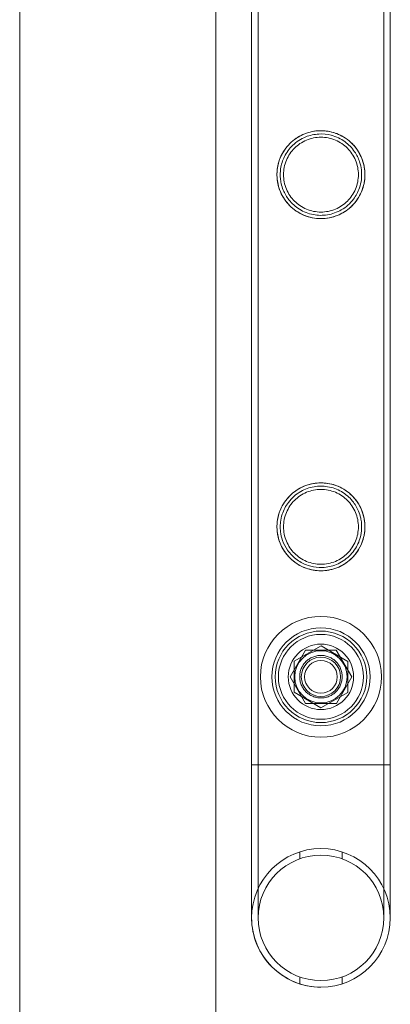
# Model space of a CAD drawing. Units: millimetres. Extents: x -8010 to 16590, y -2906 to 15537.
# Drawn here: x 15230 to 15343, y 10774 to 11076 of the extents above; entities that cross this region are included whole.
import ezdxf

# ---------------------------------------------------------------- set-up
doc = ezdxf.new("R2010")
doc.units = ezdxf.units.MM

# ---------------------------------------------------------------- blocks, each defined once
blk = doc.blocks.new('A$C00914264')
at = {"color": 0, "linetype": 'Continuous', "lineweight": 0}
for p, q in [((15289.59, 13163.75), (15289.59, 10724.95)), ((15300.49, 10847.7), (15300.49, 13040.7)), ((15302.49, 10847.7), (15302.49, 13040.7)), ((15340.89, 10847.7), (15340.89, 13040.7)), ((15342.89, 10847.7), (15342.89, 13040.7)), ((15229.59, 9281.1), (15229.59, 12483.6)), ((15312.24, 10874.61), (15316.93, 10882.81)), ((15313.52, 10879.4), (15321.73, 10884.1)), ((15316.93, 10882.81), (15326.38, 10882.85)), ((15321.73, 10884.1), (15329.89, 10879.34)), ((15326.38, 10882.85), (15331.14, 10874.68)), ((15313.49, 10869.95), (15313.52, 10879.4)), ((15329.89, 10879.34), (15329.86, 10869.89)), ((15317, 10866.45), (15312.24, 10874.61)), ((15331.14, 10874.68), (15326.45, 10866.48)), ((15321.65, 10865.2), (15313.49, 10869.95)), ((15329.86, 10869.89), (15321.65, 10865.2)), ((15326.45, 10866.48), (15317, 10866.45)), ((15300.49, 10847.7), (15300.49, 10847.7)), ((15342.89, 10847.7), (15300.49, 10847.7)), ((15342.89, 10847.7), (15300.49, 10847.7)), ((15300.49, 10847.7), (15300.49, 10847.7)), ((15300.49, 10800.9), (15300.49, 10847.7)), ((15300.49, 10800.9), (15300.49, 10847.7)), ((15302.49, 10800.9), (15302.49, 10847.7)), ((15302.49, 10800.9), (15302.49, 10847.7)), ((15340.89, 10847.7), (15340.89, 10800.9)), ((15340.89, 10847.7), (15340.89, 10800.9)), ((15342.89, 10847.7), (15342.89, 10800.9)), ((15342.89, 10847.7), (15342.89, 10800.9)), ((15315.19, 10818.96), (15315.19, 10821.08)), ((15315.19, 10818.96), (15315.19, 10821.08)), ((15328.19, 10818.96), (15328.19, 10821.08)), ((15328.19, 10818.96), (15328.19, 10821.08)), ((15315.19, 10780.72), (15315.19, 10782.83)), ((15315.19, 10780.72), (15315.19, 10782.83)), ((15328.19, 10780.72), (15328.19, 10782.83)), ((15328.19, 10780.72), (15328.19, 10782.83))]:
    blk.add_line(p, q, dxfattribs=at)
for centre, radius in [((15321.69, 10874.65), 18.5), ((15321.69, 10874.65), 15), ((15321.69, 10874.65), 15), ((15321.69, 10874.65), 14), ((15321.69, 10874.65), 13), ((15321.69, 10874.65), 10), ((15321.69, 10874.65), 8), ((15321.69, 10874.65), 6), ((15321.69, 10874.65), 5), ((15321.69, 10800.9), 19.2), ((15321.69, 10800.9), 19.2), ((15321.69, 10800.9), 19.2), ((15321.69, 10800.9), 19.2)]:
    blk.add_circle(centre, radius, dxfattribs=at)
for start, end in [(90, 180), (90, 180), (90, 180), (90, 180), (270.0037, 90), (270.0037, 90), (0, 90), (0, 90), (180, 270.0037), (180, 270.0037), (180, 0), (180, 0)]:
    blk.add_arc((15321.69, 10800.9), 21.2, start, end, dxfattribs=at)
for points, knots in [([(15300.49, 10847.7), (15300.49, 10851.03), (15300.49, 10854.36), (15300.49, 10867.7), (15300.49, 10877.7), (15300.49, 10901.69), (15300.49, 10915.69), (15300.49, 10943.67), (15300.49, 10957.66), (15300.49, 10985.61), (15300.49, 10999.58), (15300.49, 11027.5), (15300.49, 11041.46), (15300.49, 11069.33), (15300.49, 11083.26), (15300.49, 11111.08), (15300.49, 11124.97), (15300.49, 11152.73), (15300.49, 11166.59), (15300.49, 11194.27), (15300.49, 11208.09), (15300.49, 11235.68), (15300.49, 11249.45), (15300.49, 11276.95), (15300.49, 11290.68), (15300.49, 11318.07), (15300.49, 11331.74), (15300.49, 11359.01), (15300.49, 11372.62), (15300.49, 11399.77), (15300.49, 11413.32), (15300.49, 11440.33), (15300.49, 11453.81), (15300.49, 11480.68), (15300.49, 11494.08), (15300.49, 11520.79), (15300.49, 11534.11), (15300.49, 11560.66), (15300.49, 11573.9), (15300.49, 11600.27), (15300.49, 11613.42), (15300.49, 11639.61), (15300.49, 11652.66), (15300.49, 11678.66), (15300.49, 11691.61), (15300.49, 11717.41), (15300.49, 11730.26), (15300.49, 11755.85), (15300.49, 11768.58), (15300.49, 11793.95), (15300.49, 11806.58), (15300.49, 11831.71), (15300.49, 11844.22), (15300.49, 11869.11), (15300.49, 11881.5), (15300.49, 11906.15), (15300.49, 11918.41), (15300.49, 11935.09), (15300.49, 11939.57), (15300.49, 11944.05)], [0, 0, 0, 0, 10.000026, 10.000026, 40.00072, 40.00072, 82.001764, 82.001764, 124.002187, 124.002187, 166.002609, 166.002609, 208.003031, 208.003031, 250.003454, 250.003454, 292.003876, 292.003876, 334.004298, 334.004298, 376.004721, 376.004721, 418.005143, 418.005143, 460.005565, 460.005565, 502.005988, 502.005988, 544.00641, 544.00641, 586.006832, 586.006832, 628.007255, 628.007255, 670.007677, 670.007677, 712.008099, 712.008099, 754.008522, 754.008522, 796.008944, 796.008944, 838.009366, 838.009366, 880.009789, 880.009789, 922.010211, 922.010211, 964.010633, 964.010633, 1006.011056, 1006.011056, 1048.011478, 1048.011478, 1090.0119, 1090.0119, 1132.012323, 1132.012323, 1147.482888, 1147.482888, 1147.482888, 1147.482888]), ([(15302.49, 10847.7), (15302.49, 10851.03), (15302.49, 10854.36), (15302.49, 10867.7), (15302.49, 10877.7), (15302.49, 10901.69), (15302.49, 10915.69), (15302.49, 10943.67), (15302.49, 10957.66), (15302.49, 10985.61), (15302.49, 10999.58), (15302.49, 11027.5), (15302.49, 11041.46), (15302.49, 11069.33), (15302.49, 11083.26), (15302.49, 11111.08), (15302.49, 11124.97), (15302.49, 11152.73), (15302.49, 11166.59), (15302.49, 11194.27), (15302.49, 11208.09), (15302.49, 11235.68), (15302.49, 11249.45), (15302.49, 11276.95), (15302.49, 11290.68), (15302.49, 11318.07), (15302.49, 11331.74), (15302.49, 11359.01), (15302.49, 11372.62), (15302.49, 11399.77), (15302.49, 11413.32), (15302.49, 11440.33), (15302.49, 11453.81), (15302.49, 11480.68), (15302.49, 11494.08), (15302.49, 11520.79), (15302.49, 11534.11), (15302.49, 11560.66), (15302.49, 11573.9), (15302.49, 11600.27), (15302.49, 11613.42), (15302.49, 11639.61), (15302.49, 11652.66), (15302.49, 11678.66), (15302.49, 11691.61), (15302.49, 11717.41), (15302.49, 11730.26), (15302.49, 11755.85), (15302.49, 11768.58), (15302.49, 11793.95), (15302.49, 11806.58), (15302.49, 11831.71), (15302.49, 11844.22), (15302.49, 11869.11), (15302.49, 11881.5), (15302.49, 11906.15), (15302.49, 11918.41), (15302.49, 11935.09), (15302.49, 11939.57), (15302.49, 11944.05)], [0, 0, 0, 0, 10.000026, 10.000026, 40.00072, 40.00072, 82.001764, 82.001764, 124.002187, 124.002187, 166.002609, 166.002609, 208.003031, 208.003031, 250.003454, 250.003454, 292.003876, 292.003876, 334.004298, 334.004298, 376.004721, 376.004721, 418.005143, 418.005143, 460.005565, 460.005565, 502.005988, 502.005988, 544.00641, 544.00641, 586.006832, 586.006832, 628.007255, 628.007255, 670.007677, 670.007677, 712.008099, 712.008099, 754.008522, 754.008522, 796.008944, 796.008944, 838.009366, 838.009366, 880.009789, 880.009789, 922.010211, 922.010211, 964.010633, 964.010633, 1006.011056, 1006.011056, 1048.011478, 1048.011478, 1090.0119, 1090.0119, 1132.012323, 1132.012323, 1147.482888, 1147.482888, 1147.482888, 1147.482888]), ([(15340.89, 11944.05), (15340.89, 11941.16), (15340.89, 11938.26), (15340.89, 11926.66), (15340.89, 11917.93), (15340.89, 11896.9), (15340.89, 11884.56), (15340.89, 11859.77), (15340.89, 11847.31), (15340.89, 11822.28), (15340.89, 11809.7), (15340.89, 11784.43), (15340.89, 11771.74), (15340.89, 11746.24), (15340.89, 11733.44), (15340.89, 11707.73), (15340.89, 11694.82), (15340.89, 11668.9), (15340.89, 11655.89), (15340.89, 11629.78), (15340.89, 11616.67), (15340.89, 11590.37), (15340.89, 11577.17), (15340.89, 11550.69), (15340.89, 11537.41), (15340.89, 11510.76), (15340.89, 11497.39), (15340.89, 11470.58), (15340.89, 11457.14), (15340.89, 11430.18), (15340.89, 11416.67), (15340.89, 11389.57), (15340.89, 11375.99), (15340.89, 11348.77), (15340.89, 11335.12), (15340.89, 11307.78), (15340.89, 11294.07), (15340.89, 11266.62), (15340.89, 11252.86), (15340.89, 11225.31), (15340.89, 11211.51), (15340.89, 11183.86), (15340.89, 11170.02), (15340.89, 11142.29), (15340.89, 11128.41), (15340.89, 11100.62), (15340.89, 11086.71), (15340.89, 11058.85), (15340.89, 11044.91), (15340.89, 11017.01), (15340.89, 11003.04), (15340.89, 10975.1), (15340.89, 10961.12), (15340.89, 10933.15), (15340.89, 10919.16), (15340.89, 10891.17), (15340.89, 10877.17), (15340.89, 10858.01), (15340.89, 10852.85), (15340.89, 10847.7)], [0, 0, 0, 0, 10.000026, 10.000026, 40.00072, 40.00072, 82.001764, 82.001764, 124.002187, 124.002187, 166.002609, 166.002609, 208.003031, 208.003031, 250.003454, 250.003454, 292.003876, 292.003876, 334.004298, 334.004298, 376.004721, 376.004721, 418.005143, 418.005143, 460.005565, 460.005565, 502.005988, 502.005988, 544.00641, 544.00641, 586.006832, 586.006832, 628.007255, 628.007255, 670.007677, 670.007677, 712.008099, 712.008099, 754.008522, 754.008522, 796.008944, 796.008944, 838.009366, 838.009366, 880.009789, 880.009789, 922.010211, 922.010211, 964.010633, 964.010633, 1006.011056, 1006.011056, 1048.011478, 1048.011478, 1090.0119, 1090.0119, 1132.012323, 1132.012323, 1147.482888, 1147.482888, 1147.482888, 1147.482888]), ([(15342.89, 11944.05), (15342.89, 11941.16), (15342.89, 11938.26), (15342.89, 11926.66), (15342.89, 11917.93), (15342.89, 11896.9), (15342.89, 11884.56), (15342.89, 11859.77), (15342.89, 11847.31), (15342.89, 11822.28), (15342.89, 11809.7), (15342.89, 11784.43), (15342.89, 11771.74), (15342.89, 11746.24), (15342.89, 11733.44), (15342.89, 11707.73), (15342.89, 11694.82), (15342.89, 11668.9), (15342.89, 11655.89), (15342.89, 11629.78), (15342.89, 11616.67), (15342.89, 11590.37), (15342.89, 11577.17), (15342.89, 11550.69), (15342.89, 11537.41), (15342.89, 11510.76), (15342.89, 11497.39), (15342.89, 11470.58), (15342.89, 11457.14), (15342.89, 11430.18), (15342.89, 11416.67), (15342.89, 11389.57), (15342.89, 11375.99), (15342.89, 11348.77), (15342.89, 11335.12), (15342.89, 11307.78), (15342.89, 11294.07), (15342.89, 11266.62), (15342.89, 11252.86), (15342.89, 11225.31), (15342.89, 11211.51), (15342.89, 11183.86), (15342.89, 11170.02), (15342.89, 11142.29), (15342.89, 11128.41), (15342.89, 11100.62), (15342.89, 11086.71), (15342.89, 11058.85), (15342.89, 11044.91), (15342.89, 11017.01), (15342.89, 11003.04), (15342.89, 10975.1), (15342.89, 10961.12), (15342.89, 10933.15), (15342.89, 10919.16), (15342.89, 10891.17), (15342.89, 10877.17), (15342.89, 10858.01), (15342.89, 10852.85), (15342.89, 10847.7)], [0, 0, 0, 0, 10.000026, 10.000026, 40.00072, 40.00072, 82.001764, 82.001764, 124.002187, 124.002187, 166.002609, 166.002609, 208.003031, 208.003031, 250.003454, 250.003454, 292.003876, 292.003876, 334.004298, 334.004298, 376.004721, 376.004721, 418.005143, 418.005143, 460.005565, 460.005565, 502.005988, 502.005988, 544.00641, 544.00641, 586.006832, 586.006832, 628.007255, 628.007255, 670.007677, 670.007677, 712.008099, 712.008099, 754.008522, 754.008522, 796.008944, 796.008944, 838.009366, 838.009366, 880.009789, 880.009789, 922.010211, 922.010211, 964.010633, 964.010633, 1006.011056, 1006.011056, 1048.011478, 1048.011478, 1090.0119, 1090.0119, 1132.012323, 1132.012323, 1147.482888, 1147.482888, 1147.482888, 1147.482888]), ([(15320.9, 11014.88), (15319.32, 11014.97), (15317.8, 11015.34), (15314.71, 11016.67), (15313.23, 11017.7), (15311.05, 11019.97), (15310.25, 11021.1), (15309.01, 11023.61), (15308.58, 11024.98), (15308.33, 11026.73), (15308.3, 11027.04), (15308.26, 11027.57), (15308.25, 11027.77), (15308.24, 11028.07), (15308.24, 11028.15), (15308.24, 11028.32), (15308.24, 11028.4), (15308.25, 11028.67), (15308.25, 11028.86), (15308.28, 11029.36), (15308.31, 11029.68), (15308.5, 11031.22), (15308.82, 11032.38), (15309.79, 11034.72), (15310.49, 11035.87), (15312.38, 11038.15), (15313.67, 11039.24), (15316.5, 11040.81), (15317.98, 11041.34), (15320.99, 11041.82), (15322.43, 11041.81), (15325.35, 11041.34), (15326.76, 11040.85), (15329.69, 11039.28), (15331.11, 11038.08), (15333.15, 11035.51), (15333.88, 11034.19), (15334.7, 11031.85), (15334.93, 11030.91), (15335.08, 11029.62), (15335.11, 11029.32), (15335.13, 11028.83), (15335.14, 11028.64), (15335.14, 11028.37), (15335.14, 11028.29), (15335.14, 11028.03), (15335.14, 11027.86), (15335.11, 11027.4), (15335.09, 11027.13), (15334.97, 11026.01), (15334.8, 11025.19), (15334.23, 11023.31), (15333.77, 11022.29), (15332.45, 11020.1), (15331.49, 11018.98), (15329.13, 11016.98), (15327.67, 11016.14), (15325.24, 11015.31), (15324.38, 11015.1), (15322.64, 11014.86), (15321.77, 11014.83), (15320.9, 11014.88)], [0, 0, 0, 0, 4.732668, 4.732668, 10.289957, 10.289957, 14.603553, 14.603553, 18.95369, 18.95369, 19.914571, 19.914571, 20.536783, 20.536783, 20.798794, 20.798794, 21.039406, 21.039406, 21.60649, 21.60649, 22.572563, 22.572563, 26.350798, 26.350798, 30.670134, 30.670134, 36.037975, 36.037975, 40.882408, 40.882408, 45.231587, 45.231587, 49.821239, 49.821239, 55.720054, 55.720054, 60.544151, 60.544151, 63.57338, 63.57338, 64.50429, 64.50429, 65.063943, 65.063943, 65.310176, 65.310176, 65.848051, 65.848051, 66.68129, 66.68129, 69.217825, 69.217825, 72.65434, 72.65434, 77.215622, 77.215622, 82.361696, 82.361696, 85.039471, 85.039471, 87.656175, 87.656175, 87.656175, 87.656175]), ([(15335.14, 11028.31), (15335.14, 11027.87), (15335.12, 11027.42), (15335.03, 11026.54), (15334.96, 11026.09), (15334.7, 11024.77), (15334.43, 11023.91), (15333.74, 11022.27), (15333.31, 11021.49), (15332.34, 11020.04), (15331.79, 11019.38), (15330.62, 11018.22), (15329.96, 11017.67), (15328.52, 11016.69), (15327.73, 11016.26), (15326.08, 11015.56), (15325.22, 11015.3), (15323.45, 11014.94), (15322.56, 11014.86), (15320.82, 11014.86), (15319.92, 11014.94), (15318.16, 11015.3), (15317.3, 11015.56), (15315.64, 11016.26), (15314.86, 11016.69), (15313.42, 11017.67), (15312.76, 11018.22), (15311.59, 11019.38), (15311.04, 11020.04), (15310.07, 11021.49), (15309.64, 11022.27), (15308.95, 11023.91), (15308.68, 11024.77), (15308.42, 11026.09), (15308.35, 11026.54), (15308.26, 11027.42), (15308.24, 11027.87), (15308.24, 11028.75), (15308.26, 11029.19), (15308.35, 11030.08), (15308.42, 11030.52), (15308.68, 11031.84), (15308.95, 11032.71), (15309.64, 11034.35), (15310.07, 11035.13), (15311.04, 11036.57), (15311.59, 11037.23), (15312.76, 11038.4), (15313.42, 11038.95), (15314.86, 11039.93), (15315.64, 11040.36), (15317.3, 11041.05), (15318.16, 11041.32), (15319.92, 11041.67), (15320.82, 11041.76), (15322.56, 11041.76), (15323.45, 11041.67), (15325.22, 11041.32), (15326.08, 11041.05), (15327.73, 11040.36), (15328.52, 11039.93), (15329.96, 11038.95), (15330.62, 11038.4), (15331.79, 11037.23), (15332.34, 11036.57), (15333.31, 11035.13), (15333.74, 11034.35), (15334.43, 11032.71), (15334.7, 11031.84), (15334.96, 11030.52), (15335.03, 11030.08), (15335.12, 11029.19), (15335.14, 11028.75), (15335.14, 11028.31)], [0, 0, 0, 0, 1.318443, 1.318443, 2.636885, 2.636885, 5.27377, 5.27377, 7.910655, 7.910655, 10.54754, 10.54754, 13.161951, 13.161951, 15.776361, 15.776361, 18.390772, 18.390772, 21.005182, 21.005182, 23.619593, 23.619593, 26.234003, 26.234003, 28.848414, 28.848414, 31.462824, 31.462824, 34.099709, 34.099709, 36.736594, 36.736594, 39.37348, 39.37348, 40.691922, 40.691922, 42.010365, 42.010365, 43.328807, 43.328807, 44.64725, 44.64725, 47.284135, 47.284135, 49.92102, 49.92102, 52.557905, 52.557905, 55.172316, 55.172316, 57.786726, 57.786726, 60.401137, 60.401137, 63.015547, 63.015547, 65.629958, 65.629958, 68.244368, 68.244368, 70.858778, 70.858778, 73.473189, 73.473189, 76.110074, 76.110074, 78.746959, 78.746959, 81.383844, 81.383844, 82.702287, 82.702287, 84.020729, 84.020729, 84.020729, 84.020729]), ([(15321.02, 11040.74), (15319.63, 11040.66), (15318.29, 11040.36), (15315.54, 11039.25), (15314.2, 11038.37), (15312.03, 11036.29), (15311.17, 11035.12), (15309.96, 11032.68), (15309.57, 11031.43), (15309.33, 11029.81), (15309.3, 11029.51), (15309.26, 11029), (15309.25, 11028.8), (15309.24, 11028.52), (15309.24, 11028.44), (15309.24, 11028.19), (15309.24, 11028.02), (15309.26, 11027.64), (15309.27, 11027.41), (15309.34, 11026.67), (15309.42, 11026.15), (15309.69, 11024.94), (15309.9, 11024.25), (15310.61, 11022.51), (15311.2, 11021.51), (15312.8, 11019.47), (15313.88, 11018.5), (15316.39, 11016.94), (15317.82, 11016.38), (15320.77, 11015.81), (15322.23, 11015.78), (15325.18, 11016.26), (15326.61, 11016.77), (15329.36, 11018.36), (15330.63, 11019.48), (15332.41, 11021.84), (15333.03, 11023), (15333.74, 11025.07), (15333.94, 11025.91), (15334.08, 11027.07), (15334.11, 11027.35), (15334.13, 11027.82), (15334.14, 11027.99), (15334.14, 11028.25), (15334.14, 11028.33), (15334.14, 11028.58), (15334.14, 11028.75), (15334.11, 11029.2), (15334.09, 11029.48), (15333.96, 11030.61), (15333.77, 11031.45), (15333.13, 11033.35), (15332.62, 11034.37), (15331.18, 11036.5), (15330.16, 11037.55), (15327.76, 11039.28), (15326.37, 11039.95), (15323.61, 11040.68), (15322.32, 11040.81), (15321.02, 11040.74)], [0, 0, 0, 0, 4.165535, 4.165535, 9.171824, 9.171824, 13.795173, 13.795173, 17.863017, 17.863017, 18.791624, 18.791624, 19.393747, 19.393747, 19.646905, 19.646905, 20.140517, 20.140517, 20.817075, 20.817075, 22.387425, 22.387425, 24.55073, 24.55073, 28.118823, 28.118823, 32.577088, 32.577088, 37.215512, 37.215512, 41.594549, 41.594549, 46.191128, 46.191128, 51.345899, 51.345899, 55.362903, 55.362903, 57.985356, 57.985356, 58.847175, 58.847175, 59.380034, 59.380034, 59.616792, 59.616792, 60.143548, 60.143548, 60.977762, 60.977762, 63.627579, 63.627579, 67.238602, 67.238602, 71.898044, 71.898044, 76.651555, 76.651555, 80.566938, 80.566938, 80.566938, 80.566938]), ([(15333.14, 11028.31), (15333.14, 11029.05), (15333.07, 11029.8), (15332.77, 11031.29), (15332.54, 11032.03), (15331.96, 11033.43), (15331.59, 11034.1), (15330.76, 11035.34), (15330.29, 11035.9), (15329.29, 11036.9), (15328.72, 11037.37), (15327.49, 11038.21), (15326.82, 11038.57), (15325.41, 11039.16), (15324.67, 11039.39), (15323.18, 11039.69), (15322.42, 11039.76), (15320.95, 11039.76), (15320.2, 11039.69), (15318.71, 11039.39), (15317.97, 11039.16), (15316.56, 11038.57), (15315.89, 11038.21), (15314.66, 11037.37), (15314.09, 11036.9), (15313.09, 11035.9), (15312.62, 11035.34), (15311.79, 11034.1), (15311.42, 11033.43), (15310.83, 11032.03), (15310.61, 11031.29), (15310.31, 11029.8), (15310.24, 11029.05), (15310.24, 11027.57), (15310.31, 11026.81), (15310.61, 11025.32), (15310.83, 11024.58), (15311.42, 11023.18), (15311.79, 11022.51), (15312.62, 11021.28), (15313.09, 11020.71), (15314.09, 11019.71), (15314.66, 11019.24), (15315.89, 11018.41), (15316.56, 11018.04), (15317.97, 11017.45), (15318.71, 11017.23), (15320.2, 11016.93), (15320.95, 11016.86), (15322.42, 11016.86), (15323.18, 11016.93), (15324.67, 11017.23), (15325.41, 11017.45), (15326.82, 11018.04), (15327.49, 11018.41), (15328.72, 11019.24), (15329.29, 11019.71), (15330.29, 11020.71), (15330.76, 11021.28), (15331.59, 11022.51), (15331.96, 11023.18), (15332.54, 11024.58), (15332.77, 11025.32), (15333.07, 11026.81), (15333.14, 11027.57), (15333.14, 11028.31)], [0, 0, 0, 0, 2.21367, 2.21367, 4.427341, 4.427341, 6.641011, 6.641011, 8.854681, 8.854681, 11.059728, 11.059728, 13.264774, 13.264774, 15.46982, 15.46982, 17.674867, 17.674867, 19.879913, 19.879913, 22.084959, 22.084959, 24.290006, 24.290006, 26.495052, 26.495052, 28.708722, 28.708722, 30.922393, 30.922393, 33.136063, 33.136063, 35.349733, 35.349733, 37.563404, 37.563404, 39.777074, 39.777074, 41.990744, 41.990744, 44.204415, 44.204415, 46.409461, 46.409461, 48.614507, 48.614507, 50.819553, 50.819553, 53.0246, 53.0246, 55.229646, 55.229646, 57.434692, 57.434692, 59.639739, 59.639739, 61.844785, 61.844785, 64.058455, 64.058455, 66.272126, 66.272126, 68.485796, 68.485796, 70.699466, 70.699466, 70.699466, 70.699466]), ([(15321.06, 10907.11), (15319.53, 10907.18), (15318.03, 10907.52), (15314.99, 10908.75), (15313.52, 10909.72), (15311.23, 10911.97), (15310.33, 10913.19), (15309.02, 10915.81), (15308.59, 10917.19), (15308.33, 10918.96), (15308.3, 10919.28), (15308.26, 10919.81), (15308.25, 10920.02), (15308.24, 10920.31), (15308.24, 10920.4), (15308.24, 10920.56), (15308.24, 10920.64), (15308.25, 10920.91), (15308.25, 10921.09), (15308.28, 10921.6), (15308.31, 10921.91), (15308.5, 10923.42), (15308.81, 10924.57), (15309.75, 10926.87), (15310.42, 10927.99), (15312.24, 10930.26), (15313.5, 10931.34), (15316.29, 10932.97), (15317.81, 10933.53), (15320.87, 10934.05), (15322.35, 10934.06), (15325.33, 10933.59), (15326.78, 10933.09), (15329.75, 10931.48), (15331.18, 10930.26), (15333.19, 10927.67), (15333.9, 10926.39), (15334.7, 10924.09), (15334.93, 10923.14), (15335.08, 10921.86), (15335.11, 10921.56), (15335.13, 10921.07), (15335.14, 10920.88), (15335.14, 10920.62), (15335.14, 10920.54), (15335.14, 10920.28), (15335.14, 10920.1), (15335.11, 10919.65), (15335.09, 10919.37), (15334.97, 10918.26), (15334.8, 10917.44), (15334.23, 10915.55), (15333.77, 10914.52), (15332.42, 10912.3), (15331.44, 10911.16), (15329.04, 10909.16), (15327.57, 10908.33), (15325.17, 10907.53), (15324.36, 10907.34), (15322.71, 10907.11), (15321.89, 10907.07), (15321.06, 10907.11)], [0, 0, 0, 0, 4.625776, 4.625776, 10.069502, 10.069502, 14.802565, 14.802565, 19.235005, 19.235005, 20.200874, 20.200874, 20.822637, 20.822637, 21.083777, 21.083777, 21.32305, 21.32305, 21.884746, 21.884746, 22.836225, 22.836225, 26.508503, 26.508503, 30.658265, 30.658265, 35.882033, 35.882033, 40.820326, 40.820326, 45.268172, 45.268172, 49.93919, 49.93919, 55.851289, 55.851289, 60.487052, 60.487052, 63.477357, 63.477357, 64.399352, 64.399352, 64.954904, 64.954904, 65.199637, 65.199637, 65.734949, 65.734949, 66.566022, 66.566022, 69.105838, 69.105838, 72.616679, 72.616679, 77.30545, 77.30545, 82.49538, 82.49538, 85.025558, 85.025558, 87.497323, 87.497323, 87.497323, 87.497323]), ([(15335.14, 10920.55), (15335.14, 10920.11), (15335.12, 10919.66), (15335.03, 10918.78), (15334.96, 10918.33), (15334.7, 10917.01), (15334.43, 10916.15), (15333.74, 10914.51), (15333.31, 10913.73), (15332.34, 10912.28), (15331.79, 10911.62), (15330.62, 10910.46), (15329.96, 10909.91), (15328.52, 10908.93), (15327.73, 10908.5), (15326.08, 10907.8), (15325.22, 10907.54), (15323.45, 10907.18), (15322.56, 10907.1), (15320.82, 10907.1), (15319.92, 10907.18), (15318.16, 10907.54), (15317.3, 10907.8), (15315.64, 10908.5), (15314.86, 10908.93), (15313.42, 10909.91), (15312.76, 10910.46), (15311.59, 10911.62), (15311.04, 10912.28), (15310.07, 10913.73), (15309.64, 10914.51), (15308.95, 10916.15), (15308.68, 10917.01), (15308.42, 10918.33), (15308.35, 10918.78), (15308.26, 10919.66), (15308.24, 10920.11), (15308.24, 10920.99), (15308.26, 10921.43), (15308.35, 10922.32), (15308.42, 10922.76), (15308.68, 10924.08), (15308.95, 10924.95), (15309.64, 10926.59), (15310.07, 10927.37), (15311.04, 10928.81), (15311.59, 10929.47), (15312.76, 10930.64), (15313.42, 10931.19), (15314.86, 10932.17), (15315.64, 10932.6), (15317.3, 10933.29), (15318.16, 10933.56), (15319.92, 10933.91), (15320.82, 10934), (15322.56, 10934), (15323.45, 10933.91), (15325.22, 10933.56), (15326.08, 10933.29), (15327.73, 10932.6), (15328.52, 10932.17), (15329.96, 10931.19), (15330.62, 10930.64), (15331.79, 10929.47), (15332.34, 10928.81), (15333.31, 10927.37), (15333.74, 10926.59), (15334.43, 10924.95), (15334.7, 10924.08), (15334.96, 10922.76), (15335.03, 10922.32), (15335.12, 10921.43), (15335.14, 10920.99), (15335.14, 10920.55)], [0, 0, 0, 0, 1.318443, 1.318443, 2.636885, 2.636885, 5.27377, 5.27377, 7.910655, 7.910655, 10.54754, 10.54754, 13.161951, 13.161951, 15.776361, 15.776361, 18.390772, 18.390772, 21.005182, 21.005182, 23.619593, 23.619593, 26.234003, 26.234003, 28.848414, 28.848414, 31.462824, 31.462824, 34.099709, 34.099709, 36.736594, 36.736594, 39.37348, 39.37348, 40.691922, 40.691922, 42.010365, 42.010365, 43.328807, 43.328807, 44.64725, 44.64725, 47.284135, 47.284135, 49.92102, 49.92102, 52.557905, 52.557905, 55.172316, 55.172316, 57.786726, 57.786726, 60.401137, 60.401137, 63.015547, 63.015547, 65.629958, 65.629958, 68.244368, 68.244368, 70.858778, 70.858778, 73.473189, 73.473189, 76.110074, 76.110074, 78.746959, 78.746959, 81.383844, 81.383844, 82.702287, 82.702287, 84.020729, 84.020729, 84.020729, 84.020729]), ([(15321.11, 10908.11), (15322.55, 10908.04), (15323.97, 10908.23), (15326.85, 10909.1), (15328.24, 10909.85), (15330.69, 10911.8), (15331.73, 10913.02), (15333.23, 10915.66), (15333.74, 10917.05), (15334.04, 10918.91), (15334.08, 10919.28), (15334.12, 10919.86), (15334.13, 10920.05), (15334.14, 10920.34), (15334.14, 10920.42), (15334.14, 10920.67), (15334.14, 10920.83), (15334.13, 10921.22), (15334.11, 10921.45), (15334.04, 10922.21), (15333.96, 10922.73), (15333.69, 10923.97), (15333.46, 10924.67), (15332.71, 10926.47), (15332.08, 10927.51), (15330.38, 10929.59), (15329.24, 10930.57), (15326.65, 10932.06), (15325.23, 10932.58), (15322.35, 10933.06), (15320.96, 10933.05), (15318.14, 10932.57), (15316.77, 10932.07), (15314.04, 10930.52), (15312.75, 10929.38), (15310.92, 10926.94), (15310.28, 10925.71), (15309.6, 10923.61), (15309.42, 10922.82), (15309.3, 10921.74), (15309.27, 10921.46), (15309.25, 10921.01), (15309.24, 10920.83), (15309.24, 10920.58), (15309.24, 10920.5), (15309.24, 10920.25), (15309.25, 10920.07), (15309.27, 10919.62), (15309.3, 10919.34), (15309.44, 10918.14), (15309.65, 10917.24), (15310.34, 10915.32), (15310.86, 10914.32), (15312.3, 10912.25), (15313.31, 10911.24), (15315.45, 10909.7), (15316.55, 10909.14), (15318.82, 10908.38), (15319.95, 10908.17), (15321.11, 10908.11)], [0, 0, 0, 0, 4.310849, 4.310849, 9.147444, 9.147444, 14.097864, 14.097864, 18.61809, 18.61809, 19.760431, 19.760431, 20.352961, 20.352961, 20.603509, 20.603509, 21.09665, 21.09665, 21.779837, 21.779837, 23.396811, 23.396811, 25.6572, 25.6572, 29.482288, 29.482288, 34.202576, 34.202576, 38.805846, 38.805846, 42.997125, 42.997125, 47.435375, 47.435375, 52.790812, 52.790812, 57.132787, 57.132787, 59.603302, 59.603302, 60.442983, 60.442983, 60.969318, 60.969318, 61.203829, 61.203829, 61.73166, 61.73166, 62.578155, 62.578155, 65.367042, 65.367042, 68.834956, 68.834956, 73.26347, 73.26347, 77.054086, 77.054086, 80.534868, 80.534868, 80.534868, 80.534868]), ([(15333.14, 10920.55), (15333.14, 10921.29), (15333.07, 10922.04), (15332.77, 10923.53), (15332.54, 10924.27), (15331.96, 10925.67), (15331.59, 10926.34), (15330.76, 10927.58), (15330.29, 10928.14), (15329.29, 10929.14), (15328.72, 10929.61), (15327.49, 10930.45), (15326.82, 10930.81), (15325.41, 10931.4), (15324.67, 10931.63), (15323.18, 10931.93), (15322.42, 10932), (15320.95, 10932), (15320.2, 10931.93), (15318.71, 10931.63), (15317.97, 10931.4), (15316.56, 10930.81), (15315.89, 10930.45), (15314.66, 10929.61), (15314.09, 10929.14), (15313.09, 10928.14), (15312.62, 10927.58), (15311.79, 10926.34), (15311.42, 10925.67), (15310.83, 10924.27), (15310.61, 10923.53), (15310.31, 10922.04), (15310.24, 10921.29), (15310.24, 10919.81), (15310.31, 10919.05), (15310.61, 10917.56), (15310.83, 10916.82), (15311.42, 10915.42), (15311.79, 10914.75), (15312.62, 10913.52), (15313.09, 10912.95), (15314.09, 10911.95), (15314.66, 10911.48), (15315.89, 10910.65), (15316.56, 10910.28), (15317.97, 10909.69), (15318.71, 10909.47), (15320.2, 10909.17), (15320.95, 10909.1), (15322.42, 10909.1), (15323.18, 10909.17), (15324.67, 10909.47), (15325.41, 10909.69), (15326.82, 10910.28), (15327.49, 10910.65), (15328.72, 10911.48), (15329.29, 10911.95), (15330.29, 10912.95), (15330.76, 10913.52), (15331.59, 10914.75), (15331.96, 10915.42), (15332.54, 10916.82), (15332.77, 10917.56), (15333.07, 10919.05), (15333.14, 10919.81), (15333.14, 10920.55)], [0, 0, 0, 0, 2.21367, 2.21367, 4.427341, 4.427341, 6.641011, 6.641011, 8.854681, 8.854681, 11.059728, 11.059728, 13.264774, 13.264774, 15.46982, 15.46982, 17.674867, 17.674867, 19.879913, 19.879913, 22.084959, 22.084959, 24.290006, 24.290006, 26.495052, 26.495052, 28.708722, 28.708722, 30.922393, 30.922393, 33.136063, 33.136063, 35.349733, 35.349733, 37.563404, 37.563404, 39.777074, 39.777074, 41.990744, 41.990744, 44.204415, 44.204415, 46.409461, 46.409461, 48.614507, 48.614507, 50.819553, 50.819553, 53.0246, 53.0246, 55.229646, 55.229646, 57.434692, 57.434692, 59.639739, 59.639739, 61.844785, 61.844785, 64.058455, 64.058455, 66.272126, 66.272126, 68.485796, 68.485796, 70.699466, 70.699466, 70.699466, 70.699466]), ([(15315.19, 10874.7), (15315.19, 10875.11), (15315.23, 10875.53), (15315.4, 10876.37), (15315.52, 10876.79), (15315.86, 10877.59), (15316.06, 10877.98), (15316.54, 10878.68), (15316.81, 10879.01), (15317.38, 10879.58), (15317.71, 10879.85), (15318.41, 10880.33), (15318.8, 10880.53), (15319.6, 10880.87), (15320.02, 10880.99), (15320.86, 10881.16), (15321.28, 10881.2), (15322.1, 10881.2), (15322.53, 10881.16), (15323.37, 10880.99), (15323.79, 10880.87), (15324.59, 10880.53), (15324.97, 10880.33), (15325.68, 10879.85), (15326, 10879.58), (15326.58, 10879.01), (15326.85, 10878.68), (15327.32, 10877.98), (15327.53, 10877.59), (15327.86, 10876.79), (15327.99, 10876.37), (15328.15, 10875.53), (15328.19, 10875.11), (15328.19, 10874.29), (15328.15, 10873.86), (15327.99, 10873.02), (15327.86, 10872.6), (15327.53, 10871.8), (15327.32, 10871.42), (15326.85, 10870.71), (15326.58, 10870.39), (15326, 10869.81), (15325.68, 10869.54), (15324.97, 10869.07), (15324.59, 10868.86), (15323.79, 10868.53), (15323.37, 10868.4), (15322.53, 10868.24), (15322.1, 10868.2), (15321.28, 10868.2), (15320.86, 10868.24), (15320.02, 10868.4), (15319.6, 10868.53), (15318.8, 10868.86), (15318.41, 10869.07), (15317.71, 10869.54), (15317.38, 10869.81), (15316.81, 10870.39), (15316.54, 10870.71), (15316.06, 10871.42), (15315.86, 10871.8), (15315.52, 10872.6), (15315.4, 10873.02), (15315.23, 10873.86), (15315.19, 10874.29), (15315.19, 10874.7)], [0, 0, 0, 0, 1.233053, 1.233053, 2.466106, 2.466106, 3.69916, 3.69916, 4.932213, 4.932213, 6.164864, 6.164864, 7.397514, 7.397514, 8.630165, 8.630165, 9.862816, 9.862816, 11.095467, 11.095467, 12.328118, 12.328118, 13.560769, 13.560769, 14.79342, 14.79342, 16.026473, 16.026473, 17.259526, 17.259526, 18.492579, 18.492579, 19.725632, 19.725632, 20.958686, 20.958686, 22.191739, 22.191739, 23.424792, 23.424792, 24.657845, 24.657845, 25.890496, 25.890496, 27.123147, 27.123147, 28.355798, 28.355798, 29.588448, 29.588448, 30.821099, 30.821099, 32.05375, 32.05375, 33.286401, 33.286401, 34.519052, 34.519052, 35.752105, 35.752105, 36.985158, 36.985158, 38.218211, 38.218211, 39.451265, 39.451265, 39.451265, 39.451265])]:
    blk.add_open_spline(points, degree=3, knots=knots, dxfattribs=at)

msp = doc.modelspace()

# ---------------------------------------------------------------- block references
msp.add_blockref('A$C00914264', (0, 0))

doc.saveas('drawing.dxf')
